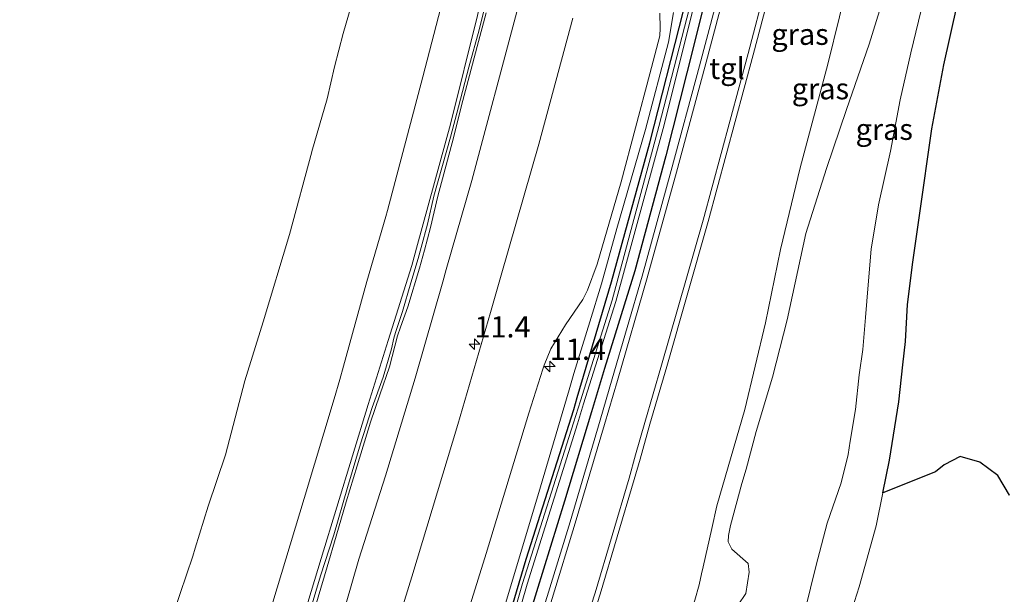
# Model space of a CAD drawing. Units: metres. Extents: x 69997 to 80008, y 399999 to 406253.
# Drawn here: x 70933 to 71049, y 402638 to 402705 of the extents above; entities that cross this region are included whole.
import ezdxf
from ezdxf.enums import TextEntityAlignment as Align

# ---------------------------------------------------------------- set-up
doc = ezdxf.new("R2010")
doc.units = ezdxf.units.M
doc.layers.get('0').update_dxf_attribs({"lineweight": 25})
for name, color, linetype, lineweight in [('B-ME-AM-KILOMETR-S-B1', 7, 'Continuous', 18), ('B-ME-GR-BOMENSTRUIKEN-GV-B6', 93, 'Continuous', 18), ('B-ME-GW-KRUINLIJN-L-B1', 93, 'Continuous', 18), ('B-ME-GW-TEENLIJN-L-B1', 93, 'Continuous', 18), ('B-ME-IE-GRASLAND-GV-B6', 93, 'Continuous', 18), ('B-ME-IE-GRONDWERKLIJN-GROND_NIETINGERICHT-GV-B6', 253, 'Continuous', 18), ('B-ME-OB-BEKLEDING-GV-B6', 253, 'Continuous', 18), ('B-ME-OG-WATER-GV-B6', 153, 'Continuous', 18), ('B-ME-VH-VERH_SOORT-BITUMEN-GV-B6', 8, 'IE-TERREINAFSCHEIDING-NATUURLIJK-HOUTWAL', 18), ('B-ME-VH-VERH_SOORT-TEGELS-GV-B6', 8, 'Continuous', 18)]:
    doc.layers.add(name, color=color, linetype=linetype, lineweight=lineweight)
doc.layers.add('B-ME-GW-INSTEEKWATERGANG-L-B1', color=10, linetype='Continuous')
doc.layers.add('B-ME-IE-MOERAS-GV-B6', color=10, linetype='Continuous')
doc.styles.add('NLCS-ISO', font='NLCS-ISO.TTF')
doc.linetypes.add('IE-TERREINAFSCHEIDING-NATUURLIJK-HOUTWAL', pattern='A,7,-1.5,[67,NLCS.SHX,S=0.75,R=45,X=0,Y=0],-1.5,7,-1.5,[70,NLCS.SHX,S=0.75,R=0,X=0,Y=0],-1.5', length=20)

# ---------------------------------------------------------------- blocks, each defined once
blk = doc.blocks.new('hecto')
for p, q in [((0, 0.625), (-0.625, 0)), ((0, -0.625), (0, 0.625)), ((-0.625, 0), (0.625, 0)), ((0.625, 0), (0, -0.625))]:
    blk.add_line(p, q)

msp = doc.modelspace()

# ---------------------------------------------------------------- linework, layer by layer
at = {"layer": 'B-ME-GR-BOMENSTRUIKEN-GV-B6'}
msp.add_polyline3d([(71012.0135, 402586.2418, 1.4588), (71012.1338, 402586.5931, 1.4638), (71018.096, 402601.458, 1.697), (71019.659, 402605.495, 1.71), (71021.086, 402608.641, 1.647), (71022.965, 402612.821, 1.426), (71025.506, 402619.871, 1.251), (71027.655, 402626.172, 1.205), (71029.6067, 402630.9111, 1.0801), (71029.8563, 402631.5172, 1.0641), (71032.045, 402638.468, 1.026), (71034.0323, 402645.6688, 0.9652), (71034.831, 402649.5451, 0.9652), (71041.055, 402652.032, 0.984), (71042.071, 402652.851, 0.984), (71043.951, 402653.833, 0.984), (71046.251, 402653.17, 0.984), (71048.376, 402651.608, 0.984), (71049.766, 402649.266, 0.976)], dxfattribs=at)
at = {"layer": 'B-ME-GW-INSTEEKWATERGANG-L-B1'}
for points in [[(70973.187, 402580.553, 6.091), (70977.866, 402594.38, 6.091), (70983.281, 402610.027, 6.091), (70987.517, 402623.898, 6.091), (70992.779, 402641.699, 5.958), (70998.374, 402659.401, 5.958), (70998.7826, 402660.7876, 5.9584), (71002.814, 402674.468, 5.962), (71007.36, 402690.872, 5.962), (71011.304, 402706.457, 6.008), (71016.112, 402724.813, 5.999), (71021.444, 402747.343, 5.953), (71025.154, 402763.199, 5.949), (71029.938, 402784.178, 5.878), (71034.586, 402805.07, 5.883), (71038.644, 402826.21, 5.962), (71043.022, 402848.889, 5.953), (71044.7173, 402858.948, 5.953), (71045.944, 402866.227, 5.953), (71046.879, 402872.57, 5.977)], [(71048.814, 402870.773, 5.977), (71047.3133, 402861.8167, 5.9823), (71045.96, 402853.74, 5.987), (71042.515, 402834.681, 6.008), (71038.298, 402812.457, 5.928), (71034.521, 402793.997, 5.962), (71030.921, 402777.769, 5.899), (71026.312, 402758.258, 5.958), (71022.59, 402742.183, 6.012), (71019.307, 402728.355, 6.008), (71015.897, 402715.887, 6.066), (71012.55, 402702.409, 6.041), (71009.233, 402689.314, 6.029), (71005.583, 402675.758, 6.037), (71002.012, 402664.226, 6.037), (71000.4731, 402659.1259, 6.037), (70997.282, 402648.55, 6.037), (70991.497, 402629.838, 6.066), (70987.055, 402614.96, 6.066), (70982.757, 402601.443, 6.07), (70978.595, 402589.565, 6.07), (70975.36, 402580.68, 6.091)]]:
    msp.add_polyline3d(points, dxfattribs=at)
at = {"layer": 'B-ME-GW-KRUINLIJN-L-B1'}
for points in [[(70943.1991, 402576.9543, 4.269), (70943.2777, 402577.1738, 4.2696), (70945.1835, 402582.5978, 4.2357), (70951.4676, 402601.0678, 4.2357), (70956.2823, 402615.5687, 4.2357), (70960.7398, 402629.4789, 4.3036), (70966.5939, 402648.8594, 4.2696), (70970.1133, 402660.651, 4.2696), (70970.7943, 402662.9326, 4.2696), (70971.2116, 402664.4946, 4.2696), (70973.9789, 402674.4976, 4.2696), (70976.1972, 402682.1836, 4.2696), (70976.3938, 402682.8648, 4.2696), (70980.5964, 402698.6663, 4.2783), (70985.8104, 402718.8334, 4.2783)], [(71031.088, 402711.367, 5.741), (71028.358, 402700.152, 5.72), (71025.083, 402687.926, 5.67), (71022.764, 402678.27, 5.503), (71020.974, 402669.63, 5.403), (71018.558, 402659.402, 5.436), (71015.2581, 402648.0083, 5.6019), (71014.6759, 402645.3169, 5.5946), (71013.6264, 402640.8026, 5.582), (71013.4404, 402639.9779, 5.578), (71013.1518, 402638.6818, 5.574), (71012.655, 402636.879, 5.561), (71010.388, 402629.806, 5.532), (71008.3, 402623.002, 5.611), (71006.043, 402616.884, 5.595), (71003.015, 402606.786, 5.607), (71000.139, 402598.18, 5.607), (70996.859, 402590.59, 5.599), (70993.693, 402583.723, 5.607)], [(70966.8792, 402634.1955, 4.8674), (70968.5202, 402639.744, 4.8674), (70970.0702, 402644.5958, 4.8674), (70971.6985, 402650.1753, 4.8674), (70973.2187, 402655.3121, 4.8974), (70974.603, 402659.6323, 4.9874), (70975.9202, 402663.2148, 5.0174), (70976.8733, 402666.5397, 4.9874), (70977.1497, 402667.7906, 4.9874), (70977.3734, 402668.4744, 4.9874), (70978.1872, 402670.9616, 4.9874), (70979.1782, 402674.3528, 5.0474), (70980.0247, 402677.2138, 5.0474), (70980.3758, 402678.5149, 5.009), (70981.1194, 402681.2706, 4.9274), (70981.8837, 402684.5548, 4.9574), (70983.8614, 402691.5215, 5.0474), (70984.7754, 402695.1231, 5.0774), (70986.0127, 402699.7971, 5.0474), (70987.2265, 402704.1992, 5.0174), (70988.492, 402709.3734, 5.0474)], [(71039.6175, 402707.6527, 3.4372), (71038.1385, 402701.4836, 3.5361), (71036.8748, 402695.9216, 3.5361), (71035.7402, 402689.8757, 3.5361), (71034.3303, 402683.5457, 3.7119), (71033.4615, 402678.3259, 3.7338), (71033.0856, 402674.0987, 3.7119), (71032.7696, 402670.2464, 3.8108), (71032.4671, 402666.4852, 3.9096), (71032.0398, 402663.4703, 3.9096), (71031.5967, 402659.3694, 3.9096), (71030.9947, 402655.6451, 3.9096), (71030.7404, 402654.0742, 3.9096), (71029.9094, 402650.7232, 4.0085), (71028.2729, 402645.9657, 4.1074), (71026.9356, 402640.8406, 4.2063), (71025.653, 402635.753, 4.092)], [(70991.68, 402706.339, 6.337), (70986.3403, 402686.4225, 6.316), (70983.3383, 402675.9138, 6.3088), (70982.9208, 402674.4523, 6.3078), (70979.6756, 402663.0919, 6.3), (70976.1943, 402651.5616, 6.304), (70973.03, 402641.734, 6.308), (70967.7408, 402623.2632, 6.3157), (70964.4791, 402612.7436, 6.3234), (70961.2138, 402602.3239, 6.3237), (70956.1681, 402587.1012, 6.375), (70953.048, 402578.344, 6.383)], [(71010.161, 402706.26, 6.604), (71009.542, 402702.756, 6.609), (71006.832, 402692.447, 6.609), (71003.477, 402680.73, 6.717), (71001.663, 402674.2, 6.717), (71000.267, 402669.718, 6.604), (70998.394, 402663.6447, 6.5477), (70997.8301, 402661.7238, 6.5387), (70994.1458, 402649.173, 6.4798), (70989.254, 402632.925, 6.471), (70983.8504, 402615.0745, 6.4798), (70977.8187, 402596.8174, 6.4798), (70972.382, 402580.896, 6.3779)]]:
    msp.add_polyline3d(points, dxfattribs=at)
at = {"layer": 'B-ME-GW-TEENLIJN-L-B1'}
for points in [[(71036.5157, 402954.1702, 4.4919), (71034.2568, 402936.4236, 4.3919), (71031.1968, 402917.185, 4.5278), (71028.2573, 402898.7637, 4.3919), (71025.0832, 402880.9946, 4.3525), (71021.2064, 402859.7551, 4.3915), (71017.8962, 402842.2024, 4.3772), (71014.6037, 402825.6721, 4.3772), (71012.9343, 402817.291, 4.3772), (71008.7806, 402797.2322, 4.4266), (71004.4485, 402777.4192, 4.4761), (71000.3405, 402759.4169, 4.4266), (70994.8865, 402737.5145, 4.4266), (70990.2167, 402718.75, 4.3896), (70983.8287, 402693.047, 4.3896), (70979.9701, 402678.8711, 4.3896), (70979.2946, 402676.3897, 4.3896), (70976.5082, 402667.5421, 4.3896), (70974.1214, 402659.9635, 4.3896), (70968.5987, 402641.8094, 4.3296), (70963.8839, 402626.2028, 4.3896), (70958.2171, 402608.5813, 4.3296), (70952.8381, 402591.9926, 4.2696), (70947.881, 402576.7553, 4.267)], [(71044.3208, 402710.1749, 1.1486), (71043.5862, 402707.1277, 1.1486), (71042.0278, 402700.0632, 1.163), (71040.6138, 402692.5148, 0.9652), (71039.1408, 402682.2821, 1.0641), (71038.3792, 402676.7844, 1.0641), (71037.752, 402671.765, 0.9652), (71037.4944, 402667.4173, 0.9652), (71037.1753, 402664.6621, 0.9652), (71036.7104, 402660.2702, 0.9652), (71035.6297, 402653.4215, 0.9652), (71034.831, 402649.5451, 0.9652)], [(70933.035, 402576.0423, 0.9224), (70933.462, 402577.6172, 0.8695), (70935.6488, 402584.7052, 0.8015), (70938.1677, 402592.7691, 0.5977), (70940.0479, 402599.0398, 0.6656), (70941.6649, 402604.2064, 0.5297), (70943.2915, 402609.4098, 0.5297), (70945.1319, 402615.376, 0.3938), (70946.9247, 402620.9767, 0.4618), (70948.9529, 402627.7579, 0.3938), (70951.2202, 402635.4545, 0.3938), (70953.4517, 402642.0797, 0.3938), (70953.7362, 402643.0031, 0.405), (70955.2653, 402647.9677, 0.4647), (70957.3028, 402654.0208, 0.4008), (70959.5733, 402662.775, 0.33), (70961.7517, 402669.7428, 0.3762), (70964.838, 402680.0601, 0.5297), (70967.473, 402689.814, 0.5297), (70967.4799, 402689.8373, 0.5297), (70969.3087, 402696.0367, 0.5297), (70970.166, 402699.8128, 0.5297), (70971.1806, 402703.7813, 0.5297), (70972.3737, 402707.873, 0.5792)], [(71017.7651, 402636.3288, 4.084), (71018.686, 402637.6691, 4.022), (71019.0624, 402640.1839, 4.005), (71018.9296, 402641.1861, 4.1188), (71017.0063, 402642.8901, 4.4154), (71016.8886, 402643.1396, 4.4154), (71016.5951, 402643.7614, 4.4154), (71016.6284, 402644.4979, 4.4154), (71016.8689, 402645.6833, 4.4154), (71018.2157, 402650.6326, 4.4154), (71018.7226, 402652.3379, 4.4154), (71019.8833, 402656.7885, 4.4154), (71021.8211, 402663.2031, 4.2176), (71023.546, 402669.969, 4.117), (71025.74, 402680.1404, 4.0199), (71028.1749, 402687.8437, 3.921), (71030.5395, 402694.8036, 3.8108), (71033.2375, 402702.5029, 3.8108), (71034.9534, 402708.1215, 3.8108)], [(70988.0449, 402706.2234, 5.1074), (70986.9752, 402702.2378, 5.1074), (70986.0847, 402698.8077, 5.1374), (70985.1471, 402695.2586, 5.1074), (70984.1909, 402691.4432, 5.0774), (70982.3462, 402684.579, 5.0474), (70981.4699, 402680.8627, 5.0474), (70980.7578, 402678.1795, 5.0811), (70980.2018, 402676.0843, 5.1074), (70978.8139, 402671.5105, 5.0474), (70977.9619, 402669.1086, 5.0474), (70977.6026, 402668.0957, 5.0474), (70976.6417, 402664.4209, 5.0474), (70975.5189, 402661.1075, 5.0474), (70974.4002, 402657.8899, 4.9874), (70972.8384, 402652.7524, 4.9274), (70971.5263, 402648.4705, 4.9274), (70970.3772, 402644.4435, 4.9274), (70969.2982, 402640.7929, 4.9274), (70967.4825, 402634.7039, 4.9274)], [(71034.831, 402649.5451, 0.9652), (71034.0323, 402645.6688, 0.9652), (71032.045, 402638.468, 1.026), (71029.8563, 402631.5172, 1.0641), (71029.6067, 402630.9111, 1.0801), (71027.655, 402626.172, 1.205), (71025.506, 402619.871, 1.251), (71022.965, 402612.821, 1.426), (71021.086, 402608.641, 1.647), (71019.659, 402605.495, 1.71), (71018.096, 402601.458, 1.697), (71012.1338, 402586.5931, 1.4638), (71012.0135, 402586.2418, 1.4588)]]:
    msp.add_polyline3d(points, dxfattribs=at)
at = {"layer": 'B-ME-IE-GRASLAND-GV-B6'}
for points in [[(70963.8839, 402626.2028, 4.3896), (70968.5987, 402641.8094, 4.3296), (70974.1214, 402659.9635, 4.3896), (70976.5082, 402667.5421, 4.3896), (70979.2946, 402676.3897, 4.3896), (70979.9701, 402678.8711, 4.3896), (70983.8287, 402693.047, 4.3896), (70990.2167, 402718.75, 4.3896)], [(70996.0552, 402620.6768, 6.0757), (71001.4939, 402637.5666, 6.0757), (71005.5224, 402651.1159, 6.0757), (71006.1954, 402653.5153, 6.0709), (71007.3572, 402657.6579, 6.0625), (71009.3433, 402664.4512, 6.0625), (71014.2494, 402681.5726, 6.112), (71019.5521, 402701.2466, 6.0625), (71023.7381, 402717.1829, 6.112)], [(71015.897, 402715.887, 6.066), (71012.55, 402702.409, 6.041), (71009.233, 402689.314, 6.029), (71005.583, 402675.758, 6.037), (71002.012, 402664.226, 6.037), (71000.4731, 402659.1259, 6.037), (70997.282, 402648.55, 6.037), (70991.497, 402629.838, 6.066), (70987.055, 402614.96, 6.066), (70982.757, 402601.443, 6.07), (70978.595, 402589.565, 6.07), (70975.36, 402580.68, 6.091)], [(70975.36, 402580.68, 6.091), (70978.595, 402589.565, 6.07), (70982.757, 402601.443, 6.07), (70987.055, 402614.96, 6.066), (70991.497, 402629.838, 6.066), (70997.282, 402648.55, 6.037), (71000.4731, 402659.1259, 6.037), (71002.012, 402664.226, 6.037), (71005.583, 402675.758, 6.037), (71009.233, 402689.314, 6.029), (71012.55, 402702.409, 6.041), (71015.897, 402715.887, 6.066)], [(71016.8279, 402713.6173, 6.1519), (71013.1993, 402699.9473, 6.1272), (71009.8594, 402687.5802, 6.1519), (71006.4334, 402675.1196, 6.1519), (71002.9237, 402663.0044, 6.1259), (71001.4852, 402658.1311, 6.1277), (70997.9447, 402646.137, 6.1319), (70992.5067, 402628.3588, 6.1469), (70987.3955, 402612.4867, 6.1169), (70981.5107, 402594.99, 6.1599), (70977.0257, 402581.7054, 6.1599), (70976.8553, 402581.2142, 6.1612), (70976.809, 402581.0804, 6.1616), (70975.36, 402580.68, 6.091)], [(71031.088, 402711.367, 5.741), (71028.358, 402700.152, 5.72), (71025.083, 402687.926, 5.67), (71022.764, 402678.27, 5.503), (71020.974, 402669.63, 5.403), (71018.558, 402659.402, 5.436), (71015.2581, 402648.0083, 5.6019), (71014.6759, 402645.3169, 5.5946), (71013.6264, 402640.8026, 5.582), (71013.4404, 402639.9779, 5.578), (71013.1518, 402638.6818, 5.574), (71012.655, 402636.879, 5.561)], [(71012.655, 402636.879, 5.561), (71013.1518, 402638.6818, 5.574), (71013.4404, 402639.9779, 5.578), (71013.6264, 402640.8026, 5.582), (71014.6759, 402645.3169, 5.5946), (71015.2581, 402648.0083, 5.6019), (71018.558, 402659.402, 5.436), (71020.974, 402669.63, 5.403), (71022.764, 402678.27, 5.503), (71025.083, 402687.926, 5.67), (71028.358, 402700.152, 5.72), (71031.088, 402711.367, 5.741)], [(70988.492, 402709.3734, 5.0474), (70987.2265, 402704.1992, 5.0174), (70986.0127, 402699.7971, 5.0474), (70984.7754, 402695.1231, 5.0774), (70983.8614, 402691.5215, 5.0474), (70981.8837, 402684.5548, 4.9574), (70981.1194, 402681.2706, 4.9274), (70980.3758, 402678.5149, 5.009), (70980.0247, 402677.2138, 5.0474), (70979.1782, 402674.3528, 5.0474), (70978.1872, 402670.9616, 4.9874), (70977.3734, 402668.4744, 4.9874), (70977.1497, 402667.7906, 4.9874), (70976.8733, 402666.5397, 4.9874), (70975.9202, 402663.2148, 5.0174), (70974.603, 402659.6323, 4.9874), (70973.2187, 402655.3121, 4.8974), (70971.6985, 402650.1753, 4.8674), (70970.0702, 402644.5958, 4.8674), (70968.5202, 402639.744, 4.8674), (70966.8792, 402634.1955, 4.8674)], [(70966.8792, 402634.1955, 4.8674), (70968.5202, 402639.744, 4.8674), (70970.0702, 402644.5958, 4.8674), (70971.6985, 402650.1753, 4.8674), (70973.2187, 402655.3121, 4.8974), (70974.603, 402659.6323, 4.9874), (70975.9202, 402663.2148, 5.0174), (70976.8733, 402666.5397, 4.9874), (70977.1497, 402667.7906, 4.9874), (70977.3734, 402668.4744, 4.9874), (70978.1872, 402670.9616, 4.9874), (70979.1782, 402674.3528, 5.0474), (70980.0247, 402677.2138, 5.0474), (70980.3758, 402678.5149, 5.009), (70981.1194, 402681.2706, 4.9274), (70981.8837, 402684.5548, 4.9574), (70983.8614, 402691.5215, 5.0474), (70984.7754, 402695.1231, 5.0774), (70986.0127, 402699.7971, 5.0474), (70987.2265, 402704.1992, 5.0174), (70988.492, 402709.3734, 5.0474)], [(71034.9534, 402708.1215, 3.8108), (71033.2375, 402702.5029, 3.8108), (71030.5395, 402694.8036, 3.8108), (71028.1749, 402687.8437, 3.921), (71025.74, 402680.1404, 4.0199), (71023.546, 402669.969, 4.117), (71021.8211, 402663.2031, 4.2176), (71019.8833, 402656.7885, 4.4154), (71018.7226, 402652.3379, 4.4154), (71018.2157, 402650.6326, 4.4154), (71016.8689, 402645.6833, 4.4154), (71016.6284, 402644.4979, 4.4154), (71016.5951, 402643.7614, 4.4154), (71016.8886, 402643.1396, 4.4154), (71017.0063, 402642.8901, 4.4154), (71018.9296, 402641.1861, 4.1188), (71019.0624, 402640.1839, 4.005), (71018.686, 402637.6691, 4.022), (71017.7651, 402636.3288, 4.084)], [(71017.7651, 402636.3288, 4.084), (71018.686, 402637.6691, 4.022), (71019.0624, 402640.1839, 4.005), (71018.9296, 402641.1861, 4.1188), (71017.0063, 402642.8901, 4.4154), (71016.8886, 402643.1396, 4.4154), (71016.5951, 402643.7614, 4.4154), (71016.6284, 402644.4979, 4.4154), (71016.8689, 402645.6833, 4.4154), (71018.2157, 402650.6326, 4.4154), (71018.7226, 402652.3379, 4.4154), (71019.8833, 402656.7885, 4.4154), (71021.8211, 402663.2031, 4.2176), (71023.546, 402669.969, 4.117), (71025.74, 402680.1404, 4.0199), (71028.1749, 402687.8437, 3.921), (71030.5395, 402694.8036, 3.8108), (71033.2375, 402702.5029, 3.8108), (71034.9534, 402708.1215, 3.8108)], [(71039.6175, 402707.6527, 3.4372), (71038.1385, 402701.4836, 3.5361), (71036.8748, 402695.9216, 3.5361), (71035.7402, 402689.8757, 3.5361), (71034.3303, 402683.5457, 3.7119), (71033.4615, 402678.3259, 3.7338), (71033.0856, 402674.0987, 3.7119), (71032.7696, 402670.2464, 3.8108), (71032.4671, 402666.4852, 3.9096), (71032.0398, 402663.4703, 3.9096), (71031.5967, 402659.3694, 3.9096), (71030.9947, 402655.6451, 3.9096), (71030.7404, 402654.0742, 3.9096), (71029.9094, 402650.7232, 4.0085), (71028.2729, 402645.9657, 4.1074), (71026.9356, 402640.8406, 4.2063), (71025.653, 402635.753, 4.092)], [(71025.653, 402635.753, 4.092), (71026.9356, 402640.8406, 4.2063), (71028.2729, 402645.9657, 4.1074), (71029.9094, 402650.7232, 4.0085), (71030.7404, 402654.0742, 3.9096), (71030.9947, 402655.6451, 3.9096), (71031.5967, 402659.3694, 3.9096), (71032.0398, 402663.4703, 3.9096), (71032.4671, 402666.4852, 3.9096), (71032.7696, 402670.2464, 3.8108), (71033.0856, 402674.0987, 3.7119), (71033.4615, 402678.3259, 3.7338), (71034.3303, 402683.5457, 3.7119), (71035.7402, 402689.8757, 3.5361), (71036.8748, 402695.9216, 3.5361), (71038.1385, 402701.4836, 3.5361), (71039.6175, 402707.6527, 3.4372)], [(71011.304, 402706.457, 6.008), (71007.36, 402690.872, 5.962), (71002.814, 402674.468, 5.962), (70998.7826, 402660.7876, 5.9584), (70998.374, 402659.401, 5.958), (70992.779, 402641.699, 5.958), (70987.517, 402623.898, 6.091), (70983.281, 402610.027, 6.091), (70977.866, 402594.38, 6.091), (70973.187, 402580.553, 6.091), (70972.382, 402580.896, 6.3779)], [(71012.0385, 402706.7775, 5.636), (71008.3969, 402692.779, 5.636), (71002.9017, 402672.3032, 5.636), (70999.1695, 402660.4072, 5.636), (70998.3516, 402657.8001, 5.636), (70992.3258, 402638.8454, 5.636), (70987.3664, 402621.4767, 5.636), (70981.8596, 402604.15, 5.636), (70977.5793, 402591.013, 5.636), (70974.3878, 402581.6345, 5.636), (70974.3668, 402581.5777, 5.636), (70973.187, 402580.553, 6.091)], [(70973.187, 402580.553, 6.091), (70977.866, 402594.38, 6.091), (70983.281, 402610.027, 6.091), (70987.517, 402623.898, 6.091), (70992.779, 402641.699, 5.958), (70998.374, 402659.401, 5.958), (70998.7826, 402660.7876, 5.9584), (71002.814, 402674.468, 5.962), (71007.36, 402690.872, 5.962), (71011.304, 402706.457, 6.008)], [(70975.36, 402580.68, 6.091), (70974.77, 402581.497, 5.636), (70974.7109, 402581.5182, 5.636), (70974.7196, 402581.5425, 5.636), (70978.0287, 402590.8872, 5.636), (70982.4057, 402604.0613, 5.636), (70987.9043, 402621.4022, 5.636), (70992.9004, 402638.7583, 5.636), (70998.8039, 402657.6882, 5.636), (70999.5438, 402660.0393, 5.636), (71003.3504, 402672.1349, 5.636), (71008.9384, 402692.5699, 5.636), (71012.4436, 402706.676, 5.636)], [(71043.5862, 402707.1277, 1.1486), (71042.0278, 402700.0632, 1.163), (71040.6138, 402692.5148, 0.9652), (71039.1408, 402682.2821, 1.0641), (71038.3792, 402676.7844, 1.0641), (71037.752, 402671.765, 0.9652), (71037.4944, 402667.4173, 0.9652), (71037.1753, 402664.6621, 0.9652), (71036.7104, 402660.2702, 0.9652), (71035.6297, 402653.4215, 0.9652), (71034.831, 402649.5451, 0.9652), (71034.0323, 402645.6688, 0.9652), (71032.045, 402638.468, 1.026), (71029.8563, 402631.5172, 1.0641)], [(70991.68, 402706.339, 6.337), (70986.3403, 402686.4225, 6.316), (70983.3383, 402675.9138, 6.3088), (70982.9208, 402674.4523, 6.3078), (70979.6756, 402663.0919, 6.3), (70976.1943, 402651.5616, 6.304), (70973.03, 402641.734, 6.308), (70967.7408, 402623.2632, 6.3157), (70964.4791, 402612.7436, 6.3234), (70961.2138, 402602.3239, 6.3237), (70956.1681, 402587.1012, 6.375), (70953.048, 402578.344, 6.383), (70948.8679, 402577.0587, 4.9874)], [(70998.2648, 402705.593, 6.602), (70994.2476, 402690.7056, 6.6514), (70989.8181, 402675.2329, 6.6267), (70988.5491, 402670.8463, 6.6267), (70984.7226, 402657.6191, 6.6267), (70979.2792, 402639.6196, 6.6267), (70974.2631, 402623.3785, 6.6267), (70968.6624, 402606.0679, 6.6267), (70963.016, 402588.941, 6.659), (70959.698, 402579.178, 6.654), (70953.048, 402578.344, 6.383), (70956.1681, 402587.1012, 6.375), (70961.2138, 402602.3239, 6.3237), (70964.4791, 402612.7436, 6.3234), (70967.7408, 402623.2632, 6.3157), (70973.03, 402641.734, 6.308), (70976.1943, 402651.5616, 6.304), (70979.6756, 402663.0919, 6.3), (70982.9208, 402674.4523, 6.3078), (70983.3383, 402675.9138, 6.3088), (70986.3403, 402686.4225, 6.316), (70991.68, 402706.339, 6.337)], [(70967.4825, 402634.7039, 4.9274), (70969.2982, 402640.7929, 4.9274), (70970.3772, 402644.4435, 4.9274), (70971.5263, 402648.4705, 4.9274), (70972.8384, 402652.7524, 4.9274), (70974.4002, 402657.8899, 4.9874), (70975.5189, 402661.1075, 5.0474), (70976.6417, 402664.4209, 5.0474), (70977.6026, 402668.0957, 5.0474), (70977.9619, 402669.1086, 5.0474), (70978.8139, 402671.5105, 5.0474), (70980.2018, 402676.0843, 5.1074), (70980.7578, 402678.1795, 5.0811), (70981.4699, 402680.8627, 5.0474), (70982.3462, 402684.579, 5.0474), (70984.1909, 402691.4432, 5.0774), (70985.1471, 402695.2586, 5.1074), (70986.0847, 402698.8077, 5.1374), (70986.9752, 402702.2378, 5.1074), (70988.0449, 402706.2234, 5.1074)], [(70988.0449, 402706.2234, 5.1074), (70986.9752, 402702.2378, 5.1074), (70986.0847, 402698.8077, 5.1374), (70985.1471, 402695.2586, 5.1074), (70984.1909, 402691.4432, 5.0774), (70982.3462, 402684.579, 5.0474), (70981.4699, 402680.8627, 5.0474), (70980.7578, 402678.1795, 5.0811), (70980.2018, 402676.0843, 5.1074), (70978.8139, 402671.5105, 5.0474), (70977.9619, 402669.1086, 5.0474), (70977.6026, 402668.0957, 5.0474), (70976.6417, 402664.4209, 5.0474), (70975.5189, 402661.1075, 5.0474), (70974.4002, 402657.8899, 4.9874), (70972.8384, 402652.7524, 4.9274), (70971.5263, 402648.4705, 4.9274), (70970.3772, 402644.4435, 4.9274), (70969.2982, 402640.7929, 4.9274), (70967.4825, 402634.7039, 4.9274)], [(71010.161, 402706.26, 6.604), (71009.542, 402702.756, 6.609), (71006.832, 402692.447, 6.609), (71003.477, 402680.73, 6.717), (71001.663, 402674.2, 6.717), (71000.267, 402669.718, 6.604), (70998.394, 402663.6447, 6.5477), (70997.8301, 402661.7238, 6.5387), (70994.1458, 402649.173, 6.4798), (70989.254, 402632.925, 6.471), (70983.8504, 402615.0745, 6.4798), (70977.8187, 402596.8174, 6.4798), (70972.382, 402580.896, 6.3779), (70967.532, 402579.171, 6.8), (70967.5217, 402579.1737, 6.774)], [(70967.5217, 402579.1737, 6.774), (70967.5279, 402579.1904, 6.7738), (70974.895, 402600.943, 6.788), (70981.839, 402622.424, 6.775), (70988.048, 402642.393, 6.775), (70993.077, 402658.948, 6.755), (70994.716, 402664.139, 6.725), (70994.9037, 402664.6002, 6.7267), (70995.695, 402666.5448, 6.734), (70997.415, 402669.364, 6.742), (70999.4398, 402672.3749, 6.771), (71000.007, 402673.487, 6.775), (71001.1428, 402676.5234, 6.775), (71003.9657, 402686.2765, 6.8244), (71007.3639, 402699.0167, 6.775), (71008.5376, 402703.4926, 6.775), (71008.5621, 402704.4015, 6.775), (71008.5439, 402706.1636, 6.7256)], [(70972.382, 402580.896, 6.3779), (70977.8187, 402596.8174, 6.4798), (70983.8504, 402615.0745, 6.4798), (70989.254, 402632.925, 6.471), (70994.1458, 402649.173, 6.4798), (70997.8301, 402661.7238, 6.5387), (70998.394, 402663.6447, 6.5477), (71000.267, 402669.718, 6.604), (71001.663, 402674.2, 6.717), (71003.477, 402680.73, 6.717), (71006.832, 402692.447, 6.609), (71009.542, 402702.756, 6.609), (71010.161, 402706.26, 6.604)]]:
    msp.add_polyline3d(points, dxfattribs=at)
at = {"layer": 'B-ME-IE-GRONDWERKLIJN-GROND_NIETINGERICHT-GV-B6'}
msp.add_polyline3d([(70972.3737, 402707.873, 0.5792), (70971.1806, 402703.7813, 0.5297), (70970.166, 402699.8128, 0.5297), (70969.3087, 402696.0367, 0.5297), (70967.4799, 402689.8373, 0.5297), (70967.473, 402689.814, 0.5297), (70964.838, 402680.0601, 0.5297), (70961.7517, 402669.7428, 0.3762), (70959.5733, 402662.775, 0.33), (70957.3028, 402654.0208, 0.4008), (70955.2653, 402647.9677, 0.4647), (70953.7362, 402643.0031, 0.405), (70953.4517, 402642.0797, 0.3938), (70951.2202, 402635.4545, 0.3938)], dxfattribs=at)
at = {"layer": 'B-ME-IE-MOERAS-GV-B6'}
msp.add_polyline3d([(71049.766, 402649.266, 0.976), (71048.376, 402651.608, 0.984), (71046.251, 402653.17, 0.984), (71043.951, 402653.833, 0.984), (71042.071, 402652.851, 0.984), (71041.055, 402652.032, 0.984), (71034.831, 402649.5451, 0.9652), (71035.6297, 402653.4215, 0.9652), (71036.7104, 402660.2702, 0.9652), (71037.1753, 402664.6621, 0.9652), (71037.4944, 402667.4173, 0.9652), (71037.752, 402671.765, 0.9652), (71038.3792, 402676.7844, 1.0641), (71039.1408, 402682.2821, 1.0641), (71040.6138, 402692.5148, 0.9652), (71042.0278, 402700.0632, 1.163), (71043.5862, 402707.1277, 1.1486)], dxfattribs=at)
at = {"layer": 'B-ME-OB-BEKLEDING-GV-B6'}
for points in [[(70947.881, 402576.7553, 4.267), (70947.467, 402576.628, 4.2336), (70945.812, 402577.075, 4.276), (70944.798, 402577.079, 4.1841), (70943.1991, 402576.9543, 4.269), (70943.2777, 402577.1738, 4.2696), (70945.1835, 402582.5978, 4.2357), (70951.4676, 402601.0678, 4.2357), (70956.2823, 402615.5687, 4.2357), (70960.7398, 402629.4789, 4.3036), (70966.5939, 402648.8594, 4.2696), (70970.1133, 402660.651, 4.2696), (70970.7943, 402662.9326, 4.2696), (70971.2116, 402664.4946, 4.2696), (70973.9789, 402674.4976, 4.2696), (70976.1972, 402682.1836, 4.2696), (70976.3938, 402682.8648, 4.2696), (70980.5964, 402698.6663, 4.2783), (70985.8104, 402718.8334, 4.2783)], [(70990.2167, 402718.75, 4.3896), (70983.8287, 402693.047, 4.3896), (70979.9701, 402678.8711, 4.3896), (70979.2946, 402676.3897, 4.3896), (70976.5082, 402667.5421, 4.3896), (70974.1214, 402659.9635, 4.3896), (70968.5987, 402641.8094, 4.3296), (70963.8839, 402626.2028, 4.3896), (70958.2171, 402608.5813, 4.3296), (70952.8381, 402591.9926, 4.2696), (70947.881, 402576.7553, 4.267)], [(70985.8104, 402718.8334, 4.2783), (70980.5964, 402698.6663, 4.2783), (70976.3938, 402682.8648, 4.2696), (70976.1972, 402682.1836, 4.2696), (70973.9789, 402674.4976, 4.2696), (70971.2116, 402664.4946, 4.2696), (70970.7943, 402662.9326, 4.2696), (70970.1133, 402660.651, 4.2696), (70966.5939, 402648.8594, 4.2696), (70960.7398, 402629.4789, 4.3036)], [(70951.2202, 402635.4545, 0.3938), (70953.4517, 402642.0797, 0.3938), (70953.7362, 402643.0031, 0.405), (70955.2653, 402647.9677, 0.4647), (70957.3028, 402654.0208, 0.4008), (70959.5733, 402662.775, 0.33), (70961.7517, 402669.7428, 0.3762), (70964.838, 402680.0601, 0.5297), (70967.473, 402689.814, 0.5297), (70967.4799, 402689.8373, 0.5297), (70969.3087, 402696.0367, 0.5297), (70970.166, 402699.8128, 0.5297), (70971.1806, 402703.7813, 0.5297), (70972.3737, 402707.873, 0.5792)]]:
    msp.add_polyline3d(points, dxfattribs=at)
at = {"layer": 'B-ME-OG-WATER-GV-B6'}
for points in [[(70974.3668, 402581.5777, 5.636), (70974.3878, 402581.6345, 5.636), (70977.5793, 402591.013, 5.636), (70981.8596, 402604.15, 5.636), (70987.3664, 402621.4767, 5.636), (70992.3258, 402638.8454, 5.636), (70998.3516, 402657.8001, 5.636), (70999.1695, 402660.4072, 5.636), (71002.9017, 402672.3032, 5.636), (71008.3969, 402692.779, 5.636), (71012.0385, 402706.7775, 5.636)], [(71012.4436, 402706.676, 5.636), (71008.9384, 402692.5699, 5.636), (71003.3504, 402672.1349, 5.636), (70999.5438, 402660.0393, 5.636), (70998.8039, 402657.6882, 5.636), (70992.9004, 402638.7583, 5.636), (70987.9043, 402621.4022, 5.636), (70982.4057, 402604.0613, 5.636), (70978.0287, 402590.8872, 5.636), (70974.7196, 402581.5425, 5.636), (70974.7109, 402581.5182, 5.636), (70974.419, 402581.623, 5.636), (70974.3668, 402581.5777, 5.636)]]:
    msp.add_polyline3d(points, dxfattribs=at)
at = {"layer": 'B-ME-VH-VERH_SOORT-BITUMEN-GV-B6'}
for points in [[(71023.122, 402717.3432, 6.112), (71018.9369, 402701.4103, 6.0625), (71013.636, 402681.7432, 6.112), (71008.7318, 402664.6282, 6.0625), (71006.7452, 402657.8331, 6.0625), (71005.674, 402654.0138, 6.0702), (71004.9108, 402651.2926, 6.0757), (71000.8857, 402637.7549, 6.0757), (70995.4496, 402620.8729, 6.0757)], [(70993.1239, 402628.165, 6.1469), (70998.5642, 402645.9509, 6.1319), (71002.008, 402657.6172, 6.1278), (71003.5446, 402662.8228, 6.1259), (71007.056, 402674.9438, 6.1519), (71010.4836, 402687.4101, 6.1519), (71013.8242, 402699.78, 6.1272), (71017.4536, 402713.4527, 6.1519)], [(71008.5439, 402706.1636, 6.7256), (71008.5621, 402704.4015, 6.775), (71008.5376, 402703.4926, 6.775), (71007.3639, 402699.0167, 6.775), (71003.9657, 402686.2765, 6.8244), (71001.1428, 402676.5234, 6.775), (71000.007, 402673.487, 6.775), (70999.4398, 402672.3749, 6.771), (70997.415, 402669.364, 6.742), (70995.695, 402666.5448, 6.734), (70994.9037, 402664.6002, 6.7267), (70994.716, 402664.139, 6.725), (70993.077, 402658.948, 6.755), (70988.048, 402642.393, 6.775), (70981.839, 402622.424, 6.775), (70974.895, 402600.943, 6.788), (70967.5279, 402579.1904, 6.7738), (70967.5217, 402579.1737, 6.774), (70963.92, 402580.103, 6.788), (70959.698, 402579.178, 6.654)], [(70959.698, 402579.178, 6.654), (70963.016, 402588.941, 6.659), (70968.6624, 402606.0679, 6.6267), (70974.2631, 402623.3785, 6.6267), (70979.2792, 402639.6196, 6.6267), (70984.7226, 402657.6191, 6.6267), (70988.5491, 402670.8463, 6.6267), (70989.8181, 402675.2329, 6.6267), (70994.2476, 402690.7056, 6.6514), (70998.2648, 402705.593, 6.602)]]:
    msp.add_polyline3d(points, dxfattribs=at)
at = {"layer": 'B-ME-VH-VERH_SOORT-TEGELS-GV-B6'}
for points in [[(70982.3927, 402581.6243, 6.1401), (70982.4032, 402581.6547, 6.1402), (70987.0775, 402595.2677, 6.1097), (70991.1948, 402607.8053, 6.1437), (70995.4496, 402620.8729, 6.0757), (71000.8857, 402637.7549, 6.0757), (71004.9108, 402651.2926, 6.0757), (71005.674, 402654.0138, 6.0702), (71006.7452, 402657.8331, 6.0625), (71008.7318, 402664.6282, 6.0625), (71013.636, 402681.7432, 6.112), (71018.9369, 402701.4103, 6.0625), (71023.122, 402717.3432, 6.112)], [(71023.7381, 402717.1829, 6.112), (71019.5521, 402701.2466, 6.0625), (71014.2494, 402681.5726, 6.112), (71009.3433, 402664.4512, 6.0625), (71007.3572, 402657.6579, 6.0625), (71006.1954, 402653.5153, 6.0709), (71005.5224, 402651.1159, 6.0757), (71001.4939, 402637.5666, 6.0757), (70996.0552, 402620.6768, 6.0757), (70991.7999, 402607.6074, 6.1437), (70987.681, 402595.065, 6.1097), (70983.1215, 402581.7863, 6.1402), (70983.1022, 402581.7305, 6.14), (70982.6, 402581.636, 6.054), (70982.3927, 402581.6243, 6.1401)], [(70976.809, 402581.0804, 6.1616), (70976.8553, 402581.2142, 6.1612), (70977.0257, 402581.7054, 6.1599), (70981.5107, 402594.99, 6.1599), (70987.3955, 402612.4867, 6.1169), (70992.5067, 402628.3588, 6.1469), (70997.9447, 402646.137, 6.1319), (71001.4852, 402658.1311, 6.1277), (71002.9237, 402663.0044, 6.1259), (71006.4334, 402675.1196, 6.1519), (71009.8594, 402687.5802, 6.1519), (71013.1993, 402699.9473, 6.1272), (71016.8279, 402713.6173, 6.1519)], [(71017.4536, 402713.4527, 6.1519), (71013.8242, 402699.78, 6.1272), (71010.4836, 402687.4101, 6.1519), (71007.056, 402674.9438, 6.1519), (71003.5446, 402662.8228, 6.1259), (71002.008, 402657.6172, 6.1278), (70998.5642, 402645.9509, 6.1319), (70993.1239, 402628.165, 6.1469), (70988.01, 402612.2844, 6.1169), (70982.1237, 402594.7834, 6.1599), (70977.6369, 402581.4934, 6.1599), (70977.5663, 402581.2897, 6.1604), (70976.809, 402581.0804, 6.1616)]]:
    msp.add_polyline3d(points, dxfattribs=at)

# ---------------------------------------------------------------- block references
at = {"layer": 'B-ME-AM-KILOMETR-S-B1', "rotation": 90}
for p in [(70986.6597, 402667.1083, 6.6018), (70995.5621, 402664.4641, 6.7376)]:
    msp.add_blockref('hecto', p, dxfattribs=at)

# ---------------------------------------------------------------- texts
at = {"layer": 'B-ME-AM-KILOMETR-S-B1', "ltscale": 0.2, "style": 'NLCS-ISO'}
for p in [(70986.6597, 402667.1083, 6.6018), (70995.5621, 402664.4641, 6.7376)]:
    msp.add_text('11.4', height=2.5, dxfattribs=at).set_placement(p, align=Align.BOTTOM_LEFT)
at = {"layer": 'B-ME-IE-GRASLAND-GV-B6', "ltscale": 0.2, "style": 'NLCS-ISO'}
for p in [(71025.067, 402703.675), (71027.4685, 402697.2495), (71034.997, 402692.459)]:
    msp.add_text('gras', height=2.5, dxfattribs=at).set_placement(p, align=Align.MIDDLE_CENTER)
at = {"layer": 'B-ME-VH-VERH_SOORT-TEGELS-GV-B6', "ltscale": 0.2, "style": 'NLCS-ISO'}
msp.add_text('tgl', height=2.5, dxfattribs=at).set_placement((71016.4566, 402699.6424), align=Align.MIDDLE_CENTER)

doc.saveas('drawing.dxf')
